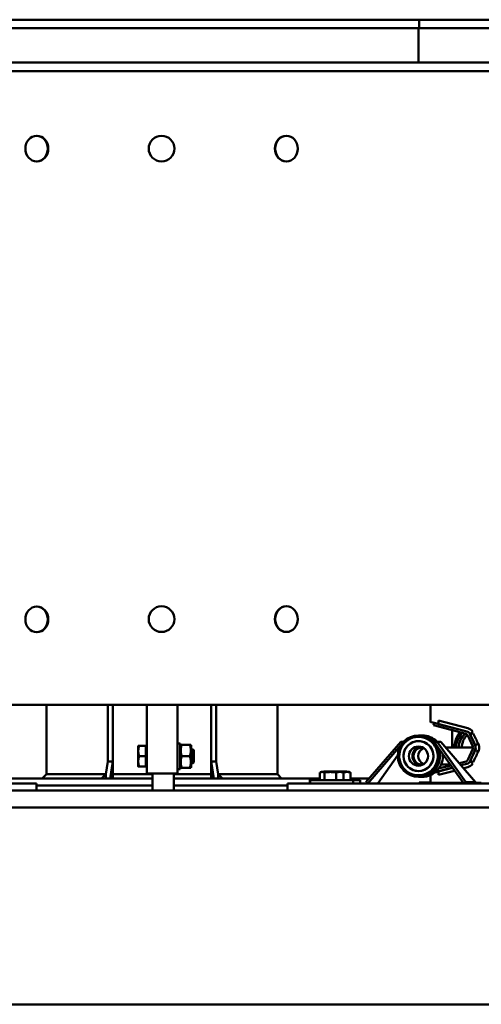
# Model space of a CAD drawing. Units: millimetres. Extents: x 202312 to 249812, y -55402 to 18598.
# Drawn here: x 234466 to 235006, y -29132 to -27981 of the extents above; entities that cross this region are included whole.
import ezdxf

# ---------------------------------------------------------------- set-up
doc = ezdxf.new("R2010")
doc.units = ezdxf.units.MM
doc.layers.add('Sichtbar (ISO)', color=7, linetype='Continuous', lineweight=50)

msp = doc.modelspace()

# ---------------------------------------------------------------- linework, layer by layer
at = {"layer": 'Sichtbar (ISO)'}
for p, q in [((233694.8, -27980.7), (235570.1, -27980.7)), ((234932.9, -27980.7), (234932.9, -27990.7)), ((235570.1, -27990.7), (233694.8, -27990.7)), ((234932.4, -28030.7), (234932.4, -27990.7)), ((233974, -28030.7), (235572, -28030.7)), ((235471.6, -28040.7), (233692.9, -28040.7)), ((234485.9, -28116.4), (234486.4, -28116.4)), ((234631.9, -28116.4), (234631.9, -28116.4)), ((234778, -28116.4), (234777.5, -28116.4)), ((234485.9, -28146.4), (234486.4, -28146.4)), ((234631.9, -28146.4), (234631.9, -28146.4)), ((234778, -28146.4), (234777.5, -28146.4)), ((234485.9, -28666.7), (234486.4, -28666.7)), ((234631.9, -28666.4), (234631.9, -28666.4)), ((234778, -28666.4), (234777.5, -28666.4)), ((234485.9, -28696.7), (234486.4, -28696.7)), ((234631.9, -28696.4), (234631.9, -28696.4)), ((234778, -28696.4), (234777.5, -28696.4)), ((235571.9, -28781.7), (233693, -28781.7)), ((234497.5, -28862.7), (234497.5, -28781.7)), ((234569, -28847.7), (234569, -28781.7)), ((234569, -28847.7), (234569, -28781.7)), ((234574.9, -28867.7), (234574.9, -28781.7)), ((234614.7, -28861.7), (234614.7, -28781.7)), ((234650.7, -28781.7), (234650.7, -28861.7)), ((234689.9, -28867.7), (234689.9, -28781.7)), ((234695.9, -28847.7), (234695.9, -28781.7)), ((234695.9, -28847.7), (234695.9, -28781.7)), ((234767.4, -28862.7), (234767.4, -28781.7)), ((234946.1, -28781.7), (234946.1, -28801.7)), ((234950.5, -28802.6), (234949.7, -28805.5)), ((234949.7, -28805.5), (234987.8, -28815.6)), ((234988.6, -28812.7), (234950.5, -28802.6)), ((234950.8, -28802.6), (234950.5, -28802.6)), ((234955.6, -28804), (234955.8, -28799.8)), ((234955.6, -28804), (234988.7, -28812.7)), ((234955.8, -28799.8), (234989.9, -28808.9)), ((234932.3, -28817.4), (234936.5, -28817.4)), ((234971.7, -28811.3), (234971.7, -28831.5)), ((234989.8, -28817.3), (234995.8, -28830.4)), ((234992.2, -28815.3), (234995.7, -28813.1)), ((234992.4, -28815.3), (234992.2, -28815.3)), ((234995.7, -28813.1), (234992.4, -28815.3)), ((234998.5, -28829.2), (234992.5, -28816.1)), ((234996.3, -28814.9), (234992.7, -28816.1)), ((234604.7, -28829.7), (234604.7, -28853.7)), ((234613.7, -28829.7), (234605.8, -28829.7)), ((234613.7, -28829.7), (234613.7, -28853.7)), ((234613.7, -28830.4), (234614.7, -28830.4)), ((234653.7, -28826.7), (234650.7, -28826.7)), ((234653.7, -28826.7), (234653.7, -28856.7)), ((234653.7, -28829.2), (234654.3, -28828.2)), ((234654.3, -28828.2), (234664.9, -28828.2)), ((234664.9, -28828.2), (234666.1, -28828.2)), ((234666.7, -28829.2), (234666.1, -28828.2)), ((234666.7, -28854.2), (234666.7, -28829.2)), ((234870.8, -28871.8), (234911.5, -28824.7)), ((234912, -28828.5), (234873, -28873.7)), ((234911.5, -28824.7), (234913.5, -28826.4)), ((234911.5, -28824.7), (234915, -28824.7)), ((234951.6, -28826.6), (234954.1, -28824.7)), ((234985.2, -28873.7), (234951.6, -28826.6)), ((234954.1, -28824.7), (234987.7, -28871.8)), ((234954.1, -28824.7), (234958.4, -28824.7)), ((234999, -28871.8), (234958.4, -28824.7)), ((234996, -28831.5), (234964.3, -28831.5)), ((234613.7, -28841.7), (234605.8, -28841.7)), ((234664.9, -28841.7), (234655.5, -28841.7)), ((234666.7, -28833.7), (234668.8, -28833.7)), ((234668.8, -28849.7), (234668.8, -28833.7)), ((234669.7, -28834.6), (234668.8, -28833.7)), ((234669.7, -28834.6), (234669.7, -28848.7)), ((234884.6, -28873.7), (234908.2, -28840.6)), ((234995.8, -28832.9), (234989.8, -28846)), ((234992.5, -28847.3), (234998.5, -28834.2)), ((234569, -28847.7), (234566.7, -28862.7)), ((234574.9, -28847.7), (234569, -28847.7)), ((234571.9, -28867.7), (234574.9, -28847.7)), ((234613.7, -28853.7), (234605.8, -28853.7)), ((234613.7, -28852.9), (234614.7, -28852.9)), ((234653.7, -28854.2), (234654.3, -28855.2)), ((234666.1, -28855.2), (234654.3, -28855.2)), ((234666.7, -28854.2), (234666.1, -28855.2)), ((234666.7, -28849.7), (234668.8, -28849.7)), ((234669.7, -28848.7), (234668.8, -28849.7)), ((234689.9, -28847.7), (234692.9, -28867.7)), ((234695.9, -28847.7), (234689.9, -28847.7)), ((234698.1, -28862.7), (234695.9, -28847.7)), ((234951.6, -28860.4), (234971.9, -28855)), ((234955.6, -28859.4), (234971.9, -28855.1)), ((234970, -28852.4), (234955.7, -28856.2)), ((234969.4, -28851.5), (234958.5, -28851.5)), ((234987.8, -28847.7), (234980, -28849.8)), ((234982.2, -28852.3), (234988.6, -28850.6)), ((234982.2, -28852.3), (234988.7, -28850.6)), ((234985.2, -28855.7), (234989.9, -28854.5)), ((234995.7, -28850.2), (234992.2, -28848)), ((234992.2, -28848), (234992.4, -28848)), ((234992.4, -28848), (234995.7, -28850.2)), ((234992.7, -28847.3), (234996.3, -28848.4)), ((234492.5, -28867.7), (234497.5, -28862.7)), ((234497.5, -28862.7), (234566.7, -28862.7)), ((234561.8, -28867.7), (234566.7, -28862.7)), ((234566.7, -28862.7), (234566.7, -28867.7)), ((234574.9, -28867), (234572.4, -28864.5)), ((234574.9, -28862.7), (234621.2, -28862.7)), ((234614.7, -28861.7), (234650.7, -28861.7)), ((234621.2, -28861.7), (234621.2, -28881.7)), ((234646.2, -28861.7), (234646.2, -28881.7)), ((234646.2, -28862.7), (234689.9, -28862.7)), ((234653.7, -28856.7), (234650.7, -28856.7)), ((234689.9, -28867), (234692.4, -28864.5)), ((234703, -28867.7), (234698.1, -28862.7)), ((234698.1, -28867.7), (234698.1, -28862.7)), ((234698.1, -28862.7), (234767.4, -28862.7)), ((234772.3, -28867.7), (234767.4, -28862.7)), ((234817, -28869.7), (234817, -28860.7)), ((234848, -28859.7), (234821.9, -28859.7)), ((234822.3, -28869.7), (234822.3, -28860.7)), ((234836, -28869.7), (234836, -28860.7)), ((234844.5, -28869.7), (234844.5, -28860.7)), ((234852.9, -28869.7), (234852.9, -28860.7)), ((234932.3, -28865.7), (234936.5, -28865.7)), ((234946.1, -28863.7), (234946.1, -28872.7)), ((234955.8, -28863.5), (234955.6, -28859.4)), ((234955.8, -28863.5), (234974.4, -28858.6)), ((234174.2, -28873.7), (234485.7, -28873.7)), ((234621.2, -28867.7), (234447.8, -28867.7)), ((234485.7, -28881.7), (234485.7, -28873.7)), ((234485.7, -28875.7), (234621.2, -28875.7)), ((234817, -28867.7), (234646.2, -28867.7)), ((234646.2, -28875.7), (234779.2, -28875.7)), ((235090.7, -28873.7), (234779.2, -28873.7)), ((234779.2, -28881.7), (234779.2, -28873.7)), ((234805.4, -28873.7), (234805.4, -28867.7)), ((234805.8, -28869.7), (234864.2, -28869.7)), ((234805.8, -28869.7), (234805.8, -28873.7)), ((234874.4, -28867.7), (234852.9, -28867.7)), ((234855.8, -28869.7), (234855.8, -28873.7)), ((234864.2, -28869.7), (234864.2, -28873.7)), ((234873, -28873.7), (234870.8, -28871.8)), ((234932.8, -28873.7), (234933, -28872.3)), ((234946.1, -28872.3), (234933, -28872.3)), ((234946.1, -28872.7), (234945.1, -28873.7)), ((234946.1, -28872.7), (234984.5, -28872.7)), ((234987.7, -28871.8), (234985.2, -28873.7)), ((234987.7, -28871.8), (234999, -28871.8)), ((234996.8, -28873.7), (234999, -28871.8)), ((234998, -28872.7), (235005.7, -28872.7)), ((235615.3, -28881.7), (233649.5, -28881.7)), ((233628.7, -28901.7), (235636.2, -28901.7)), ((235636.2, -29131.7), (233628.7, -29131.7))]:
    msp.add_line(p, q, dxfattribs=at)
for centre, start, end in [((234822, -28873.3), 90.5276, 108.0878), ((234839.5, -28873.3), 71.9122, 89.4724), ((234847.9, -28873.3), 71.9122, 89.4724)]:
    msp.add_arc(centre, 13.6, start, end, dxfattribs=at)
for centre, major_axis, ratio in [((234485.9, -28131.4), (0, 15), 0.875378), ((234631.9, -28131.4), (0, 15), 0.999998), ((234778, -28131.4), (0, 15), 0.877077), ((234485.9, -28681.7), (0, 15), 0.875378), ((234631.9, -28681.4), (0, 15), 0.999998), ((234778, -28681.4), (0, 15), 0.877077), ((234932.3, -28841.5), (0, 24.2), 0.999478), ((234932.2, -28841.5), (0, 17.5), 0.999478), ((234932.2, -28841.5), (0, 11.2), 0.999478)]:
    msp.add_ellipse(centre, major_axis=major_axis, ratio=ratio, dxfattribs=at)
for centre, major_axis, ratio, start_param, end_param in [((234486.4, -28131.4), (0, 15), 0.875378, 3.141593, 6.283185), ((234631.9, -28131.4), (0, 15), 0.999998, 3.141593, 6.283185), ((234777.5, -28131.4), (0, -15), 0.877077, 3.141593, 6.283185), ((234486.4, -28681.7), (0, 15), 0.875378, 3.141593, 6.283185), ((234631.9, -28681.4), (0, 15), 0.999998, 3.141593, 6.283185), ((234777.5, -28681.4), (0, -15), 0.877077, 3.141593, 6.283185), ((234956.1, -28803.6), (-10, 1.95), 0.006067, 0.001183, 1.52791), ((234987.3, -28818.5), (0, 10), 0.999478, 5.283064, 6.024374), ((234932.3, -28841.5), (0, 22.5), 0.999478, 5.395455, 8.537048), ((234933.3, -28841.5), (0, 24.2), 0.999478, 5.397276, 6.283185), ((234936.5, -28841.5), (0, 24.2), 0.999478, 5.477523, 6.283185), ((235000.5, -28831.7), (0, -24.2), 0.998452, 3.921515, 4.706178), ((235000.5, -28831.7), (0, 21.2), 0.998452, 0.694099, 1.563704), ((235004.1, -28831.7), (0, -21.2), 0.998452, 3.917134, 4.705296), ((234987.1, -28818.5), (0, 3), 0.999478, 5.139297, 6.024374), ((234987.1, -28818.5), (0, 6), 0.999478, 5.139297, 6.024374), ((234987.2, -28818.5), (0, 6), 0.999478, 5.283064, 6.024374), ((234996.1, -28822.5), (13.8, -30.4), 0.012174, 4.491675, 4.926854), ((234975.7, -28831.7), (0, -24.2), 0.999478, 2.294098, 2.341286), ((234996.1, -28813.7), (10, -22), 0.012174, 4.763313, 5.346028), ((234932.2, -28841.5), (0, 17.5), 0.999478, 5.395455, 8.537048), ((234932.3, -28841.5), (0, -22.5), 0.999478, 5.395455, 8.537048), ((234932.2, -28841.5), (0, -17.5), 0.999478, 5.395455, 8.537048), ((234936.4, -28841.5), (0, 11.2), 0.999478, 0.188648, 2.952944), ((234936.5, -28841.5), (0, 10), 0.999478, 6.209641, 9.498322), ((234941.9, -28841.5), (0, 10), 0.999478, 0.36129, 2.780303), ((234933.3, -28841.5), (0, -24.2), 0.999478, 0, 1.970347), ((234993.1, -28831.7), (0, -3), 0.999478, 1.143889, 1.997704), ((234993.1, -28831.7), (0, 6), 0.999478, 4.285481, 5.139297), ((234936.5, -28841.5), (0, -24.2), 0.999478, 0, 1.669109), ((234996.1, -28840.8), (13.8, 30.4), 0.012174, 1.356331, 1.791511), ((234996.1, -28849.7), (10, 22), 0.012174, 0.937157, 1.519872), ((234987.1, -28844.8), (0, -3), 0.999478, 0.258811, 1.143889), ((234987.1, -28844.8), (0, -6), 0.999478, 0.258811, 1.143889), ((234987.2, -28844.8), (0, -6), 0.999478, 0.258811, 1.000121), ((234987.3, -28844.8), (0, -10), 0.999478, 0.258811, 1.000121), ((234975.7, -28831.7), (0, -24.1), 0.999478, 0.800306, 0.847494), ((234956.1, -28859.7), (-10, -1.95), 0.006067, 4.755275, 5.203575)]:
    msp.add_ellipse(centre, major_axis=major_axis, ratio=ratio, start_param=start_param, end_param=end_param, dxfattribs=at)
for points, knots in [([(234791.1, -28130.9), (234791.1, -28131), (234791.1, -28131.2), (234791.1, -28131.3), (234791.2, -28132.1), (234791.1, -28132.8), (234791, -28133.5)], [1.490261, 1.490261, 1.490261, 1.490261, 1.5384157, 1.5384157, 1.5384157, 1.7518905, 1.7518905, 1.7518905, 1.7518905]), ([(234791.1, -28680.9), (234791.1, -28681), (234791.1, -28681.2), (234791.1, -28681.3), (234791.2, -28682.1), (234791.1, -28682.8), (234791, -28683.5)], [1.490261, 1.490261, 1.490261, 1.490261, 1.5384157, 1.5384157, 1.5384157, 1.7518905, 1.7518905, 1.7518905, 1.7518905]), ([(234974.2, -28831.5), (234974.2, -28829.4), (234974.5, -28827.3), (234975.4, -28823.2), (234976.1, -28821.2), (234977.6, -28818.4), (234978.1, -28817.4), (234978.8, -28816.4)], [-7.557791, -7.557791, -7.557791, -7.557791, -6.922591, -6.922591, -6.272387, -6.272387, -5.915631, -5.915631, -5.915631, -5.915631]), ([(234978.8, -28816.4), (234979.3, -28815.7), (234979.8, -28814.9), (234980.6, -28814.1), (234980.7, -28813.9), (234980.8, -28813.8)], [-5.915631, -5.915631, -5.915631, -5.915631, -5.6221819, -5.6221819, -5.5631773, -5.5631773, -5.5631773, -5.5631773]), ([(234998.6, -28829.2), (234998.9, -28829), (234999.1, -28828.8), (235000.1, -28828), (235001.1, -28827.3), (235001.9, -28826.7)], [-0.6441705, -0.6441705, -0.6441705, -0.6441705, -0.5242094, -0.5242094, -0.0226528, -0.0226528, -0.0226528, -0.0226528]), ([(234998.6, -28829.2), (234998.7, -28829.2), (234998.7, -28829.3), (234999, -28830.1), (234999.2, -28830.9), (234999.2, -28831.7), (234999.2, -28832.4), (234999, -28833.2), (234998.7, -28834), (234998.7, -28834.1), (234998.6, -28834.2)], [-0.2461236, -0.2461236, -0.2461236, -0.2461236, -0.2282285, -0.2282285, 0, 0, 0, 0.2282285, 0.2282285, 0.2461236, 0.2461236, 0.2461236, 0.2461236]), ([(235001.9, -28826.7), (235002.1, -28827.2), (235002.4, -28827.7), (235002.8, -28828.8), (235003, -28829.3), (235003.2, -28830.5), (235003.2, -28831.1), (235003.2, -28832.2), (235003.2, -28832.8), (235003, -28834), (235002.8, -28834.6), (235002.4, -28835.6), (235002.1, -28836.1), (235001.9, -28836.6)], [-6.211387, -6.211387, -6.211387, -6.211387, -6.04248, -6.04248, -5.869043, -5.869043, -5.695606, -5.695606, -5.522169, -5.522169, -5.348732, -5.348732, -5.179827, -5.179827, -5.179827, -5.179827]), ([(235001.9, -28836.6), (235001.1, -28836), (235000.1, -28835.3), (234999.1, -28834.5), (234998.9, -28834.3), (234998.6, -28834.2)], [-0.8543129, -0.8543129, -0.8543129, -0.8543129, -0.387044, -0.387044, -0.2812652, -0.2812652, -0.2812652, -0.2812652]), ([(234822.3, -28860.7), (234822.2, -28860.6), (234822.1, -28860.6), (234821.2, -28860.2), (234820.4, -28860.1), (234818.9, -28860.1), (234818.1, -28860.2), (234817.3, -28860.6), (234817.1, -28860.6), (234817, -28860.7)], [4.229675, 4.229675, 4.229675, 4.229675, 4.305989, 4.305989, 4.885498, 4.885498, 5.465007, 5.465007, 5.541321, 5.541321, 5.541321, 5.541321]), ([(234836, -28860.7), (234835.7, -28860.6), (234835.5, -28860.6), (234833.2, -28860.2), (234831.1, -28860.1), (234827.2, -28860.1), (234825.1, -28860.2), (234822.8, -28860.6), (234822.6, -28860.6), (234822.3, -28860.7)], [4.229675, 4.229675, 4.229675, 4.229675, 4.305989, 4.305989, 4.885498, 4.885498, 5.465007, 5.465007, 5.541321, 5.541321, 5.541321, 5.541321]), ([(234844.5, -28860.7), (234844.3, -28860.6), (234844.2, -28860.6), (234842.7, -28860.2), (234841.4, -28860.1), (234839.1, -28860.1), (234837.8, -28860.2), (234836.3, -28860.6), (234836.2, -28860.6), (234836, -28860.7)], [4.229675, 4.229675, 4.229675, 4.229675, 4.305989, 4.305989, 4.885498, 4.885498, 5.465007, 5.465007, 5.541321, 5.541321, 5.541321, 5.541321]), ([(234843.7, -28860.3), (234843.9, -28860.4), (234844, -28860.4), (234844.3, -28860.6), (234844.4, -28860.6), (234844.5, -28860.7)], [5.3516064, 5.3516064, 5.3516064, 5.3516064, 5.4650071, 5.4650071, 5.541321, 5.541321, 5.541321, 5.541321]), ([(234852.9, -28860.7), (234852.7, -28860.6), (234852.6, -28860.6), (234851.1, -28860.2), (234849.8, -28860.1), (234847.5, -28860.1), (234846.2, -28860.2), (234844.8, -28860.6), (234844.6, -28860.6), (234844.5, -28860.6)], [4.229675, 4.229675, 4.229675, 4.229675, 4.305989, 4.305989, 4.885498, 4.885498, 5.465007, 5.465007, 5.532456, 5.532456, 5.532456, 5.532456]), ([(234852.1, -28860.3), (234852.3, -28860.4), (234852.4, -28860.4), (234852.7, -28860.6), (234852.8, -28860.6), (234852.9, -28860.7)], [5.3516064, 5.3516064, 5.3516064, 5.3516064, 5.4650071, 5.4650071, 5.541321, 5.541321, 5.541321, 5.541321])]:
    msp.add_open_spline(points, degree=3, knots=knots, dxfattribs=at)
for points, weights in [([(234605.8, -28829.7), (234604.7, -28832.9), (234604.7, -28835.7)], [1, 1.0379548493, 1]), ([(234604.7, -28829.7), (234604.7, -28829.7), (234605.8, -28829.7)], [1, 1.0379548493, 1]), ([(234655.5, -28828.2), (234653.3, -28834.9), (234655.5, -28841.7)], [1, 1.15470053838, 1]), ([(234664.9, -28841.7), (234667.2, -28834.9), (234664.9, -28828.2)], [1, 1.15470053838, 1]), ([(234604.7, -28835.7), (234604.7, -28838.5), (234605.8, -28841.7)], [1, 1.0379548493, 1]), ([(234605.8, -28841.7), (234604.7, -28844.9), (234604.7, -28847.7)], [1, 1.0379548493, 1]), ([(234655.5, -28841.7), (234653.3, -28848.4), (234655.5, -28855.2)], [1, 1.15470053838, 1]), ([(234664.9, -28855.2), (234667.2, -28848.4), (234664.9, -28841.7)], [1, 1.15470053838, 1]), ([(234604.7, -28847.7), (234604.7, -28850.5), (234605.8, -28853.7)], [1, 1.0379548493, 1]), ([(234605.8, -28853.7), (234604.7, -28853.7), (234604.7, -28853.7)], [1, 1.0379548493, 1])]:
    msp.add_rational_spline(points, weights, degree=2, dxfattribs=at)

doc.saveas('drawing.dxf')
